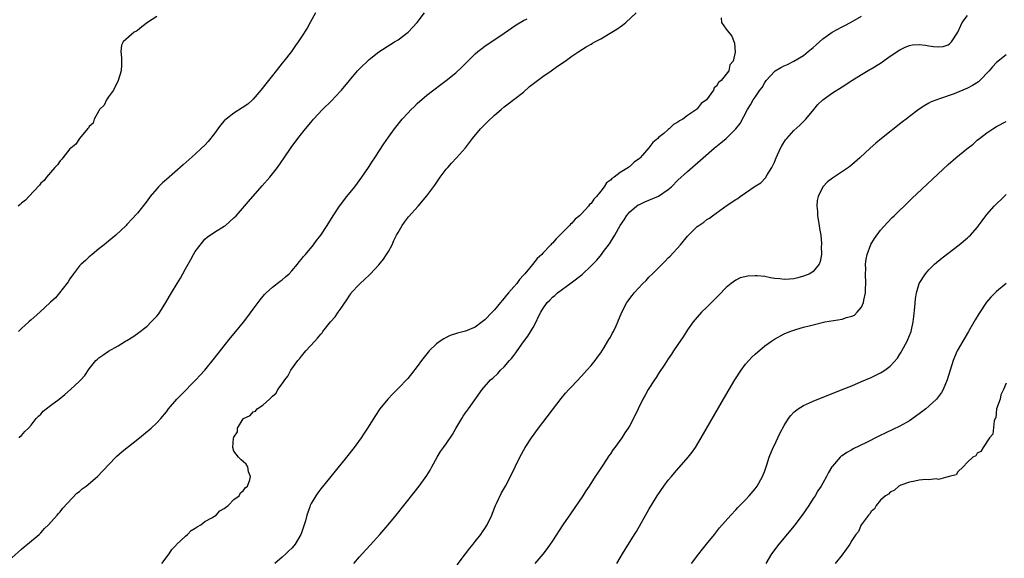
# Model space of a CAD drawing. Units: inches. Extents: x 2619000 to 2622000, y 1491000 to 1494000.
# Drawn here: x 2620355 to 2620559, y 1492116 to 1492228 of the extents above; entities that cross this region are included whole.
import ezdxf

# ---------------------------------------------------------------- set-up
doc = ezdxf.new("R2010")
doc.units = ezdxf.units.IN
doc.header["$MEASUREMENT"] = 0
doc.layers.add('LD26191491_10ft', color=83, linetype='Continuous')

msp = doc.modelspace()

# ---------------------------------------------------------------- linework, layer by layer
at = {"layer": 'LD26191491_10ft'}
for points, elevation in [([(2620353, 1492116.18), (2620355, 1492117.97), (2620355.55, 1492118.45), (2620356.26, 1492119), (2620358.67, 1492121), (2620359, 1492121.31), (2620359.77, 1492122.22), (2620360.58, 1492123), (2620362.36, 1492125), (2620362.65, 1492125.35), (2620363, 1492125.67), (2620363.56, 1492126.44), (2620366.48, 1492129.52), (2620367, 1492129.9), (2620367.58, 1492130.42), (2620368.4, 1492131), (2620370.7, 1492133), (2620371.83, 1492134.17), (2620374.53, 1492137), (2620374.77, 1492137.23), (2620375.84, 1492138.16), (2620379.47, 1492141), (2620380.29, 1492141.71), (2620381.84, 1492143), (2620383, 1492144.12), (2620383.83, 1492145), (2620385, 1492146.4), (2620385.46, 1492147), (2620387.18, 1492149), (2620388.06, 1492149.94), (2620391.09, 1492153), (2620392.02, 1492153.98), (2620393, 1492155.04), (2620395, 1492157.48), (2620397, 1492160.07), (2620398.3, 1492161.7), (2620399.39, 1492163), (2620401, 1492164.98), (2620401.87, 1492166.13), (2620403, 1492167.67), (2620404.43, 1492169.57), (2620405.33, 1492170.67), (2620405.65, 1492171), (2620407, 1492172.24), (2620408.56, 1492173.44), (2620409, 1492173.76), (2620409.67, 1492174.33), (2620410.42, 1492175), (2620411, 1492175.59), (2620412.19, 1492177), (2620412.53, 1492177.47), (2620413, 1492177.98), (2620413.44, 1492178.56), (2620413.83, 1492179), (2620415.48, 1492181), (2620416.11, 1492181.89), (2620417.01, 1492183), (2620418.33, 1492185), (2620419.58, 1492187), (2620420.9, 1492189), (2620422.41, 1492191), (2620424.02, 1492193), (2620425.52, 1492195), (2620426.91, 1492197), (2620427.71, 1492198.29), (2620428.19, 1492199), (2620429, 1492200.3), (2620430.08, 1492201.92), (2620431, 1492203.26), (2620432.25, 1492205), (2620433.84, 1492207), (2620435, 1492208.25), (2620435.72, 1492209), (2620436.38, 1492209.62), (2620437, 1492210.22), (2620439, 1492211.97), (2620441.84, 1492214.16), (2620443, 1492215.02), (2620445, 1492216.62), (2620446.23, 1492217.77), (2620447.45, 1492219), (2620449, 1492220.51), (2620449.57, 1492221), (2620450.36, 1492221.64), (2620451, 1492222.09), (2620455, 1492224.78), (2620457.46, 1492226.54), (2620459, 1492227.44), (2620459.77, 1492227.77)], 8140), ([(2620383, 1492228.27), (2620381.06, 1492227), (2620379.89, 1492226.11), (2620379, 1492225.38), (2620378.78, 1492225.22), (2620378.36, 1492225), (2620376.02, 1492223), (2620375.69, 1492222.31), (2620375.54, 1492221), (2620375.7, 1492219.7), (2620375.69, 1492218.31), (2620375.63, 1492217), (2620375, 1492215), (2620374.02, 1492213), (2620373, 1492211.63), (2620372.59, 1492211), (2620372.13, 1492209.87), (2620371.18, 1492209), (2620371, 1492208.72), (2620370.05, 1492207), (2620369.83, 1492206.17), (2620369, 1492205.5), (2620368.84, 1492205.16), (2620368.67, 1492205), (2620366.97, 1492203), (2620366.21, 1492201.79), (2620365.18, 1492201), (2620365, 1492200.83), (2620363.55, 1492199), (2620363.32, 1492198.68), (2620363, 1492198.37), (2620362.45, 1492197.55), (2620361.9, 1492197), (2620361, 1492195.97), (2620360.18, 1492195), (2620359.68, 1492194.32), (2620359, 1492193.71), (2620358.69, 1492193.31), (2620356.51, 1492191), (2620355.81, 1492190.19), (2620355, 1492189.59), (2620354.7, 1492189.3), (2620354.29, 1492189)], 8110), ([(2620415.93, 1492229), (2620414.8, 1492227), (2620414.16, 1492225.84), (2620413, 1492224.06), (2620412.34, 1492223), (2620411.76, 1492222.24), (2620410.9, 1492221), (2620409.37, 1492219), (2620409, 1492218.58), (2620407.78, 1492217), (2620407, 1492216.07), (2620406.18, 1492215), (2620404.6, 1492213), (2620403, 1492211.15), (2620402.85, 1492211), (2620401.87, 1492210.13), (2620400.69, 1492209.31), (2620399, 1492208.24), (2620397.37, 1492207), (2620397, 1492206.63), (2620396.25, 1492205.75), (2620395.68, 1492205), (2620395, 1492204.03), (2620393.66, 1492202.34), (2620393, 1492201.63), (2620392.3, 1492201), (2620391, 1492199.78), (2620388.49, 1492197.51), (2620385, 1492194.48), (2620384.22, 1492193.78), (2620383.39, 1492193), (2620383, 1492192.58), (2620381.65, 1492191), (2620381, 1492190.06), (2620380.55, 1492189.45), (2620379, 1492187.56), (2620377.8, 1492186.2), (2620377, 1492185.39), (2620376.82, 1492185.18), (2620376.64, 1492185), (2620374.52, 1492183), (2620373, 1492181.75), (2620372.62, 1492181.38), (2620372.11, 1492181), (2620371, 1492180.12), (2620369.63, 1492179), (2620369.31, 1492178.69), (2620369, 1492178.49), (2620368.24, 1492177.76), (2620367.37, 1492177), (2620367, 1492176.61), (2620365.73, 1492175), (2620365, 1492173.91), (2620364.67, 1492173.33), (2620364.38, 1492173), (2620362.87, 1492171), (2620362.02, 1492169.98), (2620361, 1492169.1), (2620360.91, 1492169), (2620358.81, 1492167), (2620357, 1492165.41), (2620356.5, 1492165), (2620355, 1492163.64), (2620354.35, 1492163)], 8120), ([(2620354.51, 1492141), (2620354.74, 1492141.26), (2620355, 1492141.49), (2620355.69, 1492142.31), (2620356.43, 1492143), (2620357, 1492143.63), (2620358.03, 1492145), (2620358.49, 1492145.51), (2620359, 1492145.93), (2620359.5, 1492146.5), (2620360.07, 1492147), (2620361, 1492147.7), (2620362.76, 1492149), (2620363.99, 1492150.01), (2620365.12, 1492151), (2620367, 1492152.71), (2620367.29, 1492153), (2620368.09, 1492153.91), (2620369, 1492155.28), (2620370.4, 1492157), (2620370.7, 1492157.3), (2620371, 1492157.55), (2620371.85, 1492158.15), (2620373, 1492158.93), (2620375, 1492160.07), (2620376.54, 1492161), (2620376.83, 1492161.17), (2620378.05, 1492161.95), (2620379, 1492162.6), (2620381, 1492164.16), (2620381.88, 1492165), (2620383, 1492166.2), (2620383.35, 1492166.65), (2620383.62, 1492167), (2620384.9, 1492169), (2620385.64, 1492170.36), (2620386.05, 1492171), (2620387.21, 1492173), (2620387.93, 1492174.07), (2620388.42, 1492175), (2620389, 1492175.99), (2620389.53, 1492177), (2620390.06, 1492177.94), (2620390.64, 1492179), (2620391, 1492179.58), (2620392.46, 1492181.54), (2620393, 1492182.13), (2620393.46, 1492182.54), (2620395, 1492183.62), (2620397, 1492184.81), (2620397.24, 1492185), (2620399, 1492186.54), (2620399.43, 1492187), (2620401.22, 1492189), (2620402.03, 1492189.97), (2620404.82, 1492193.18), (2620406.43, 1492195), (2620407, 1492195.7), (2620408.03, 1492197), (2620409.42, 1492199), (2620410.87, 1492201.13), (2620412.23, 1492203), (2620413, 1492203.95), (2620413.82, 1492205), (2620415.3, 1492206.7), (2620415.52, 1492207), (2620417.38, 1492209), (2620419.19, 1492210.81), (2620421, 1492212.7), (2620421.27, 1492213), (2620422.92, 1492215), (2620424.61, 1492217), (2620425, 1492217.42), (2620427, 1492219.38), (2620429, 1492220.92), (2620431.48, 1492222.52), (2620432.29, 1492223), (2620433, 1492223.45), (2620435.08, 1492225), (2620436.98, 1492227), (2620438.51, 1492229)], 8130), ([(2620384.06, 1492115), (2620385.58, 1492117), (2620386.14, 1492117.86), (2620387, 1492118.76), (2620387.1, 1492118.9), (2620389, 1492120.68), (2620389.4, 1492121), (2620390.17, 1492121.83), (2620391, 1492122.28), (2620391.39, 1492122.61), (2620392.12, 1492123), (2620393, 1492123.67), (2620394.41, 1492124.41), (2620395, 1492124.79), (2620395.35, 1492125), (2620396.09, 1492125.91), (2620397, 1492126.35), (2620397.84, 1492127), (2620399, 1492128.24), (2620400.11, 1492129), (2620400.36, 1492129.64), (2620401, 1492130.1), (2620401.34, 1492130.66), (2620401.81, 1492131), (2620402.33, 1492132.33), (2620402.4, 1492133), (2620402.03, 1492133.97), (2620401.86, 1492135), (2620401.53, 1492135.53), (2620400.48, 1492136.48), (2620399.95, 1492137), (2620399, 1492138.23), (2620398.79, 1492139), (2620398.91, 1492140.91), (2620399, 1492141.15), (2620399.72, 1492142.28), (2620399.73, 1492143), (2620400.92, 1492144.92), (2620401, 1492145.02), (2620402.34, 1492145.66), (2620403, 1492146.36), (2620403.46, 1492146.54), (2620403.83, 1492147), (2620405, 1492147.75), (2620406.36, 1492149), (2620407, 1492149.61), (2620407.76, 1492150.24), (2620408.13, 1492151), (2620409, 1492152.21), (2620409.53, 1492153), (2620410.19, 1492153.81), (2620410.79, 1492155), (2620412.24, 1492157), (2620412.6, 1492157.4), (2620413, 1492157.93), (2620413.93, 1492159), (2620415.74, 1492161), (2620416.35, 1492161.65), (2620417, 1492162.48), (2620417.26, 1492162.74), (2620417.41, 1492163), (2620419.02, 1492165), (2620419.95, 1492166.05), (2620420.59, 1492167), (2620421, 1492167.56), (2620422.39, 1492169.61), (2620423, 1492170.56), (2620423.19, 1492170.81), (2620423.32, 1492171), (2620425, 1492172.86), (2620425.15, 1492173), (2620426.15, 1492173.85), (2620427, 1492174.67), (2620427.18, 1492174.82), (2620427.33, 1492175), (2620429, 1492176.84), (2620429.96, 1492178.04), (2620430.64, 1492179), (2620431, 1492179.62), (2620431.76, 1492181), (2620432.15, 1492181.85), (2620432.7, 1492183), (2620433, 1492183.56), (2620433.83, 1492185), (2620434.31, 1492185.69), (2620435.2, 1492186.8), (2620437.15, 1492189), (2620439, 1492191.13), (2620440.64, 1492193.36), (2620441.74, 1492195), (2620443, 1492196.65), (2620443.29, 1492197), (2620444.1, 1492197.9), (2620445.13, 1492199), (2620446.95, 1492201.05), (2620447.83, 1492202.17), (2620448.44, 1492203), (2620450.12, 1492205), (2620450.54, 1492205.46), (2620451.55, 1492206.45), (2620453, 1492207.82), (2620454.39, 1492209), (2620455, 1492209.54), (2620455.8, 1492210.2), (2620457, 1492211.06), (2620459, 1492212.62), (2620460.26, 1492213.74), (2620461.89, 1492215), (2620463, 1492215.82), (2620464.76, 1492217), (2620466.05, 1492217.95), (2620467.63, 1492219), (2620469, 1492220.01), (2620470.48, 1492221), (2620472.01, 1492221.99), (2620473, 1492222.53), (2620473.28, 1492222.72), (2620473.79, 1492223), (2620475, 1492223.64), (2620477.33, 1492225), (2620478.34, 1492225.66), (2620479.52, 1492226.47), (2620480.22, 1492227), (2620482.36, 1492229)], 8150), ([(2620499.98, 1492227.98), (2620500.03, 1492227), (2620501, 1492225.64), (2620502.15, 1492224.15), (2620502.7, 1492222.7), (2620502.85, 1492220.85), (2620502.47, 1492219), (2620501.78, 1492218.22), (2620501.56, 1492217), (2620499.98, 1492215), (2620499.38, 1492214.62), (2620499, 1492213.8), (2620498.53, 1492213.47), (2620498.37, 1492213), (2620496.92, 1492211), (2620495.79, 1492210.21), (2620495, 1492209.13), (2620494.92, 1492209.08), (2620494.87, 1492209), (2620493, 1492207.76), (2620492.02, 1492207), (2620491.35, 1492206.65), (2620491, 1492206.36), (2620490.08, 1492205.91), (2620489.16, 1492205), (2620489, 1492204.88), (2620488.05, 1492204.05), (2620487, 1492203.17), (2620486.83, 1492203), (2620485.82, 1492202.18), (2620485, 1492201.05), (2620483.19, 1492199), (2620483, 1492198.82), (2620481.94, 1492198.06), (2620481, 1492197.2), (2620480.87, 1492197.13), (2620480.74, 1492197), (2620479, 1492195.96), (2620477.8, 1492195), (2620477.31, 1492194.69), (2620477, 1492194.34), (2620476.2, 1492193.8), (2620475.71, 1492193), (2620475, 1492192.08), (2620474.09, 1492191), (2620473.56, 1492190.44), (2620473, 1492189.54), (2620472.7, 1492189.3), (2620472.48, 1492189), (2620471, 1492187.39), (2620470.57, 1492187), (2620469.71, 1492186.29), (2620469, 1492185.48), (2620468.73, 1492185.27), (2620468.5, 1492185), (2620467, 1492183.48), (2620466.56, 1492183), (2620465.75, 1492182.25), (2620465, 1492181.34), (2620464.83, 1492181.17), (2620464.69, 1492181), (2620463, 1492179.26), (2620462.78, 1492179), (2620461.84, 1492178.16), (2620460.87, 1492176.87), (2620459.27, 1492175), (2620459.14, 1492174.86), (2620459, 1492174.66), (2620458.18, 1492173.82), (2620457.62, 1492173), (2620457, 1492172.25), (2620455.91, 1492171), (2620455.47, 1492170.53), (2620455, 1492169.93), (2620454.55, 1492169.45), (2620454.22, 1492169), (2620453, 1492167.54), (2620452.52, 1492167), (2620451, 1492165.42), (2620450.45, 1492165), (2620449, 1492163.95), (2620447, 1492163.1), (2620445.34, 1492162.66), (2620443.83, 1492162.17), (2620443, 1492161.8), (2620442.48, 1492161.52), (2620441.7, 1492161), (2620441, 1492160.48), (2620439.48, 1492159), (2620439.25, 1492158.75), (2620437.89, 1492157), (2620437, 1492155.79), (2620435.77, 1492154.23), (2620435, 1492153.32), (2620433, 1492151.19), (2620431.91, 1492150.09), (2620430.87, 1492149), (2620429.26, 1492147), (2620428.35, 1492145.65), (2620426.71, 1492143), (2620426.01, 1492141.99), (2620425.37, 1492141), (2620423.89, 1492139), (2620422.31, 1492137), (2620417, 1492130.44), (2620416.38, 1492129.62), (2620415.97, 1492129), (2620415, 1492127.42), (2620414.82, 1492127), (2620414.75, 1492126.75), (2620414.14, 1492125), (2620413.83, 1492123.83), (2620413.57, 1492123), (2620413, 1492121.34), (2620412.86, 1492121), (2620411.67, 1492119), (2620411.38, 1492118.62), (2620411, 1492118.18), (2620410.36, 1492117.64), (2620409.76, 1492117), (2620409, 1492116.31), (2620407.45, 1492115)], 8160), ([(2620423.85, 1492115), (2620425, 1492116.34), (2620425.59, 1492117), (2620427.23, 1492118.77), (2620429.24, 1492121), (2620430.97, 1492123), (2620432.61, 1492125), (2620436.33, 1492129.67), (2620437.37, 1492131), (2620439, 1492133.22), (2620439.67, 1492134.33), (2620440.03, 1492135), (2620441.13, 1492137), (2620441.83, 1492138.17), (2620442.4, 1492139), (2620443, 1492139.79), (2620444.32, 1492141.68), (2620445, 1492142.93), (2620446.19, 1492145), (2620446.51, 1492145.49), (2620447, 1492146.22), (2620447.58, 1492147), (2620450.43, 1492151), (2620452.18, 1492153), (2620452.62, 1492153.38), (2620453.66, 1492154.34), (2620454.26, 1492155), (2620455, 1492155.7), (2620456.11, 1492157), (2620456.53, 1492157.47), (2620457, 1492158.09), (2620457.41, 1492158.59), (2620457.67, 1492159), (2620459, 1492160.87), (2620459.92, 1492162.08), (2620461, 1492163.88), (2620461.63, 1492165), (2620462.14, 1492166.14), (2620462.57, 1492167), (2620463, 1492167.75), (2620463.88, 1492169), (2620464.45, 1492169.55), (2620465, 1492170.15), (2620465.49, 1492170.51), (2620466.04, 1492171), (2620468.9, 1492173.1), (2620471.14, 1492174.86), (2620473, 1492176.61), (2620474.19, 1492177.81), (2620475.16, 1492179), (2620475.58, 1492179.58), (2620476.81, 1492181.19), (2620477, 1492181.54), (2620477.94, 1492183), (2620479.05, 1492185), (2620479.88, 1492186.12), (2620480.36, 1492187), (2620481, 1492187.8), (2620482.4, 1492189), (2620482.77, 1492189.23), (2620483, 1492189.35), (2620484.14, 1492189.86), (2620485, 1492190.19), (2620487, 1492191.07), (2620489, 1492192.45), (2620489.63, 1492193), (2620491, 1492194.34), (2620493, 1492196.19), (2620496.2, 1492199), (2620498.52, 1492201), (2620499.9, 1492202.1), (2620501, 1492203.02), (2620503, 1492204.96), (2620503.88, 1492206.12), (2620505.39, 1492209), (2620506.06, 1492209.94), (2620506.61, 1492211), (2620507, 1492211.53), (2620507.97, 1492213), (2620508.44, 1492213.56), (2620509, 1492214.6), (2620509.27, 1492215), (2620511, 1492216.87), (2620511.17, 1492217), (2620512.34, 1492217.66), (2620513, 1492218.07), (2620513.68, 1492218.32), (2620515, 1492219.04), (2620517, 1492220.21), (2620518, 1492221), (2620519, 1492221.85), (2620519.63, 1492222.37), (2620520.3, 1492223), (2620521, 1492223.6), (2620522.98, 1492225.02), (2620525, 1492226.13), (2620525.61, 1492226.39), (2620526.72, 1492227), (2620529, 1492228.33)], 8170), ([(2620445.28, 1492114.72), (2620447, 1492116.97), (2620447.87, 1492118.13), (2620448.55, 1492119), (2620449, 1492119.52), (2620450.14, 1492121), (2620450.48, 1492121.52), (2620451, 1492122.23), (2620451.49, 1492123), (2620452.43, 1492125), (2620452.57, 1492125.43), (2620453.21, 1492127), (2620453.42, 1492127.42), (2620454.41, 1492129.59), (2620455.25, 1492131), (2620456.31, 1492133), (2620457.26, 1492135), (2620458.25, 1492137), (2620459.37, 1492139), (2620460.67, 1492141), (2620462.12, 1492143), (2620466.82, 1492149.18), (2620467.73, 1492150.27), (2620468.39, 1492151), (2620469, 1492151.67), (2620471, 1492153.77), (2620472.13, 1492155), (2620473, 1492155.98), (2620473.82, 1492157), (2620474.31, 1492157.69), (2620475, 1492158.6), (2620475.71, 1492159.71), (2620476.5, 1492161), (2620476.66, 1492161.34), (2620477, 1492161.88), (2620477.39, 1492162.61), (2620477.62, 1492163), (2620478.18, 1492164.18), (2620478.55, 1492165), (2620479.4, 1492167), (2620480.43, 1492169), (2620481.51, 1492170.49), (2620481.9, 1492171), (2620483.75, 1492173), (2620484.39, 1492173.61), (2620485, 1492174.26), (2620485.73, 1492175), (2620487.73, 1492177), (2620488.38, 1492177.62), (2620489, 1492178.29), (2620489.36, 1492178.64), (2620491.51, 1492181), (2620493, 1492182.77), (2620493.21, 1492183), (2620495, 1492184.75), (2620495.35, 1492185), (2620496.35, 1492185.65), (2620497, 1492186.23), (2620497.51, 1492186.49), (2620498.14, 1492187), (2620501.2, 1492189.21), (2620503, 1492190.39), (2620503.39, 1492190.6), (2620503.88, 1492191), (2620505, 1492191.74), (2620507, 1492193.13), (2620508.17, 1492193.83), (2620509.15, 1492194.85), (2620509.46, 1492195.46), (2620510.44, 1492197), (2620511, 1492198.1), (2620511.34, 1492199), (2620512.27, 1492201), (2620512.53, 1492201.47), (2620513.3, 1492202.7), (2620513.54, 1492203), (2620515, 1492204.63), (2620516.24, 1492205.76), (2620517.52, 1492207), (2620519.16, 1492209), (2620519.96, 1492210.04), (2620521, 1492211.03), (2620523, 1492212.44), (2620525, 1492213.68), (2620527, 1492215.01), (2620529, 1492216.27), (2620530.73, 1492217.27), (2620531, 1492217.42), (2620533, 1492218.62), (2620535, 1492220.01), (2620537, 1492221.36), (2620538.09, 1492221.91), (2620539, 1492222.28), (2620539.63, 1492222.37), (2620541, 1492222.48), (2620542.32, 1492222.32), (2620543, 1492222.21), (2620543.98, 1492222.02), (2620545, 1492221.94), (2620545.96, 1492222.04), (2620547, 1492222.4), (2620547.34, 1492222.66), (2620547.65, 1492223), (2620548.97, 1492225), (2620549.6, 1492226.4), (2620549.92, 1492227), (2620551, 1492228.45)], 8180), ([(2620559, 1492220.29), (2620557, 1492218.72), (2620556.18, 1492217.82), (2620555.49, 1492217), (2620553.53, 1492215), (2620553.25, 1492214.75), (2620552.04, 1492213.96), (2620551, 1492213.43), (2620548.24, 1492212.24), (2620545.18, 1492211.18), (2620545, 1492211.14), (2620544.61, 1492211), (2620543.44, 1492210.56), (2620543, 1492210.29), (2620542.14, 1492209.86), (2620540.96, 1492209.04), (2620539, 1492207.58), (2620538.27, 1492207), (2620537.54, 1492206.46), (2620533.2, 1492203), (2620531.99, 1492202.01), (2620530.8, 1492201), (2620528.67, 1492199), (2620527, 1492197.52), (2620526.34, 1492197), (2620523, 1492194.76), (2620522.01, 1492193.99), (2620521, 1492193), (2620520.05, 1492191), (2620519.85, 1492190.15), (2620519.76, 1492189), (2620519.88, 1492187.88), (2620519.9, 1492187), (2620520.26, 1492185), (2620520.35, 1492184.35), (2620520.58, 1492183), (2620520.73, 1492181.27), (2620520.73, 1492181), (2620520.7, 1492180.7), (2620520.71, 1492179), (2620520.48, 1492177.52), (2620520.27, 1492177), (2620519, 1492175.48), (2620518.31, 1492175), (2620517, 1492174.49), (2620515.85, 1492174.15), (2620515, 1492173.95), (2620514.11, 1492173.89), (2620513, 1492173.78), (2620512.09, 1492173.91), (2620511, 1492174.03), (2620510.17, 1492174.17), (2620509, 1492174.41), (2620507.43, 1492174.57), (2620507, 1492174.57), (2620505.49, 1492174.51), (2620503.88, 1492174.12), (2620503, 1492173.69), (2620502.01, 1492173), (2620501, 1492172.12), (2620499.46, 1492170.54), (2620497, 1492168.1), (2620495.91, 1492167), (2620495, 1492165.99), (2620494.18, 1492165), (2620493, 1492163.38), (2620492.74, 1492163), (2620492.06, 1492161.94), (2620491, 1492160.37), (2620490.1, 1492159), (2620489.68, 1492158.32), (2620489, 1492157.36), (2620488.29, 1492156.29), (2620487, 1492154.32), (2620486.49, 1492153.51), (2620486.14, 1492153), (2620484.84, 1492151), (2620484.19, 1492149.81), (2620483.71, 1492149), (2620481.81, 1492145), (2620481, 1492143.54), (2620480.68, 1492143), (2620479.98, 1492142.02), (2620479.35, 1492141), (2620477.9, 1492139), (2620477.51, 1492138.49), (2620477, 1492137.73), (2620476.69, 1492137.31), (2620475.57, 1492135.57), (2620475, 1492134.71), (2620474.3, 1492133.7), (2620473.87, 1492133), (2620472.59, 1492131), (2620471.94, 1492130.06), (2620471.29, 1492129), (2620468.72, 1492125.28), (2620467.17, 1492123), (2620465, 1492119.69), (2620463.91, 1492118.09), (2620463, 1492116.94), (2620461.38, 1492115)], 8190), ([(2620478.31, 1492115), (2620479, 1492116.15), (2620479.53, 1492117), (2620480.08, 1492117.92), (2620481.98, 1492121), (2620482.39, 1492121.61), (2620485, 1492126.17), (2620486.72, 1492129), (2620488.08, 1492131), (2620489, 1492132.22), (2620489.64, 1492133), (2620490.27, 1492133.73), (2620493.15, 1492137), (2620493.96, 1492138.04), (2620494.61, 1492139), (2620495.83, 1492141), (2620500.42, 1492149), (2620501.59, 1492151), (2620502.78, 1492153), (2620504.07, 1492155), (2620505, 1492156.23), (2620505.66, 1492157), (2620506.31, 1492157.69), (2620507, 1492158.33), (2620509, 1492160.03), (2620510.39, 1492161), (2620511, 1492161.45), (2620513, 1492162.51), (2620514.19, 1492163), (2620515, 1492163.29), (2620515.41, 1492163.41), (2620517, 1492163.91), (2620518.21, 1492164.21), (2620519, 1492164.44), (2620521.46, 1492165), (2620525, 1492165.58), (2620525.9, 1492165.9), (2620527, 1492166.19), (2620527.56, 1492166.44), (2620528.16, 1492167), (2620529, 1492168.06), (2620529.44, 1492169), (2620529.51, 1492169.51), (2620529.86, 1492171), (2620529.87, 1492171.87), (2620529.95, 1492173), (2620529.89, 1492175), (2620529.91, 1492175.91), (2620529.88, 1492177), (2620530, 1492178), (2620530.22, 1492179), (2620530.99, 1492181.01), (2620531.72, 1492182.28), (2620533, 1492184.04), (2620534.41, 1492185.59), (2620535.4, 1492186.6), (2620535.83, 1492187), (2620539, 1492190.1), (2620539.44, 1492190.56), (2620547, 1492197.64), (2620548.59, 1492199), (2620550.86, 1492200.86), (2620552.15, 1492201.85), (2620553, 1492202.62), (2620553.46, 1492203), (2620555, 1492204.17), (2620556.25, 1492205), (2620557, 1492205.45), (2620559, 1492206.49)], 8200), ([(2620493.84, 1492115), (2620495.32, 1492117), (2620496.06, 1492117.94), (2620496.94, 1492119), (2620498.56, 1492121), (2620499.63, 1492122.37), (2620501.98, 1492125), (2620503, 1492126.08), (2620503.43, 1492126.57), (2620505, 1492128.19), (2620505.76, 1492129), (2620507, 1492130.46), (2620507.41, 1492131), (2620508.54, 1492133), (2620509, 1492134.16), (2620509.41, 1492135.41), (2620509.9, 1492137), (2620510.74, 1492139), (2620511, 1492139.51), (2620511.68, 1492141), (2620512.11, 1492141.89), (2620513, 1492143.56), (2620513.93, 1492145), (2620514.37, 1492145.63), (2620515, 1492146.3), (2620515.37, 1492146.63), (2620515.91, 1492147), (2620517, 1492147.69), (2620518.23, 1492148.23), (2620519, 1492148.59), (2620525, 1492150.99), (2620527, 1492151.81), (2620529, 1492152.65), (2620531, 1492153.52), (2620532.02, 1492153.98), (2620533, 1492154.47), (2620533.34, 1492154.66), (2620533.84, 1492155), (2620535, 1492155.85), (2620536.46, 1492157.54), (2620537, 1492158.31), (2620537.27, 1492158.73), (2620537.42, 1492159), (2620538.51, 1492161), (2620538.66, 1492161.34), (2620539.29, 1492163), (2620539.72, 1492165), (2620539.84, 1492166.16), (2620540.09, 1492168.09), (2620540.19, 1492169.81), (2620540.43, 1492171), (2620541, 1492173), (2620542.28, 1492175), (2620543, 1492175.8), (2620544.19, 1492177), (2620545.71, 1492178.29), (2620549.29, 1492181), (2620551, 1492182.42), (2620551.3, 1492182.7), (2620551.6, 1492183), (2620553, 1492184.55), (2620554.06, 1492185.94), (2620554.8, 1492187), (2620555, 1492187.25), (2620556.54, 1492189), (2620558.59, 1492191), (2620559, 1492191.37)], 8210), ([(2620559, 1492173), (2620557, 1492171.28), (2620555.83, 1492170.17), (2620554.91, 1492169.09), (2620553.32, 1492166.68), (2620552.57, 1492165.43), (2620551.19, 1492163), (2620550.01, 1492161), (2620548.88, 1492159), (2620548.3, 1492157.71), (2620548.04, 1492157), (2620546.78, 1492153), (2620545.93, 1492151), (2620545.59, 1492150.41), (2620545, 1492149.57), (2620544.57, 1492149), (2620543, 1492147.55), (2620542.33, 1492147), (2620541, 1492145.95), (2620539, 1492144.55), (2620537, 1492143.45), (2620532.65, 1492141.35), (2620530.06, 1492140.06), (2620527.29, 1492138.71), (2620527, 1492138.54), (2620526, 1492138), (2620525, 1492137.29), (2620524.82, 1492137.18), (2620524.62, 1492137), (2620523, 1492135.13), (2620522.9, 1492135), (2620522.18, 1492133.82), (2620521.76, 1492133), (2620521, 1492131.63), (2620520.64, 1492131), (2620519.97, 1492130.03), (2620519.4, 1492129), (2620519, 1492128.45), (2620518.09, 1492127), (2620516.72, 1492125), (2620515, 1492122.75), (2620513, 1492120.32), (2620511.89, 1492119), (2620510.37, 1492117), (2620509.24, 1492115)], 8220), ([(2620559, 1492152.33), (2620558.44, 1492151), (2620557.93, 1492149.93), (2620557.76, 1492149), (2620557.01, 1492147.01), (2620556.83, 1492145.17), (2620556.74, 1492145), (2620556.54, 1492144.54), (2620556.24, 1492141.76), (2620555.53, 1492141), (2620554.22, 1492139), (2620553.79, 1492138.21), (2620553, 1492137.8), (2620552.71, 1492137.29), (2620552.11, 1492137), (2620551, 1492135.95), (2620550.1, 1492135), (2620549, 1492133.98), (2620548.65, 1492133.35), (2620547.19, 1492133), (2620547, 1492132.92), (2620546.94, 1492132.94), (2620545, 1492132.39), (2620544.51, 1492132.51), (2620543, 1492132.32), (2620542.37, 1492132.37), (2620541, 1492132.22), (2620540.05, 1492132.05), (2620539, 1492131.8), (2620537.18, 1492131.18), (2620536.75, 1492131), (2620535.84, 1492130.16), (2620535, 1492129.76), (2620534.63, 1492129.37), (2620534, 1492129), (2620533, 1492128.07), (2620532.05, 1492127), (2620531.69, 1492126.31), (2620531, 1492125.74), (2620530.75, 1492125.25), (2620530.48, 1492125), (2620529, 1492123.05), (2620528.97, 1492123), (2620528.4, 1492121.6), (2620527.84, 1492121), (2620527, 1492119.73), (2620526.63, 1492119), (2620525.56, 1492117.56), (2620525.19, 1492117), (2620525, 1492116.79), (2620523.57, 1492115)], 8230)]:
    msp.add_lwpolyline(points, dxfattribs=dict(at, elevation=elevation))

doc.saveas('drawing.dxf')
